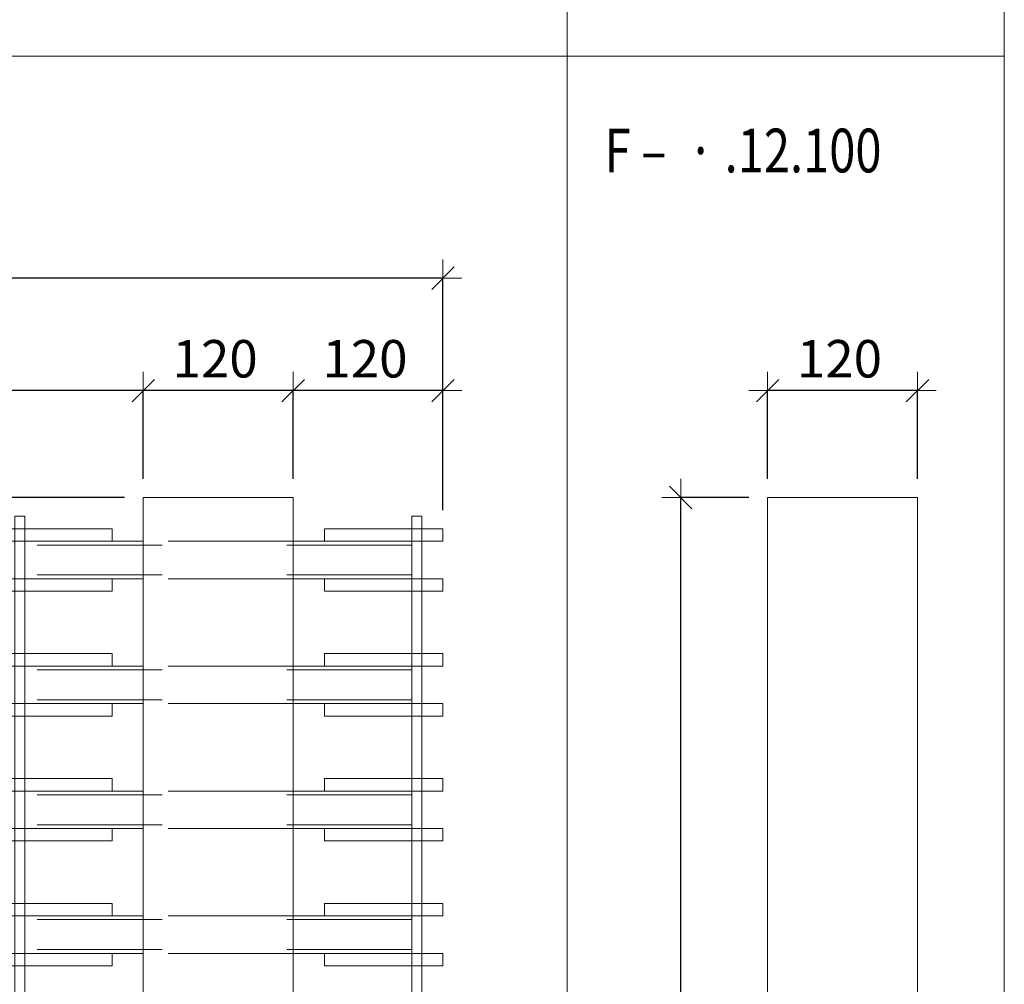
# Model space of a CAD drawing. Units: metres. Extents: x -7.9 to 22.6, y -30.7 to 22.3.
# Drawn here: x 21.8 to 22.6, y -20.1 to -19.4 of the extents above; entities that cross this region are included whole.
import ezdxf

# ---------------------------------------------------------------- set-up
doc = ezdxf.new("R2010")
doc.units = ezdxf.units.M
doc.header["$PDMODE"] = 65
doc.linetypes.add('AUSGEZOGEN', pattern=[0])
doc.linetypes.add('VERDECKT2_S2', pattern=[0.018, 0.01, -0.008])
for name, color, linetype, lineweight in [('1_TEIL', 59, 'AUSGEZOGEN', 13), ('EINLAGEN', 252, 'AUSGEZOGEN', 13), ('STANDARD', 7, 'AUSGEZOGEN', 13), ('VERMASSUNG_PRODUKTION', 6, 'AUSGEZOGEN', 13)]:
    doc.layers.add(name, color=color, linetype=linetype, lineweight=lineweight)
doc.styles.add('ARIAL', font='ARIAL.TTF')
doc.dimstyles.new('DIMSTYLE_3', dxfattribs={"dimtxt": 0.03, "dimasz": 0.03, "dimexe": 0, "dimexo": 0, "dimgap": 0.015, "dimtad": 2, "dimdec": 0, "dimlfac": 1000, "dimrnd": 0.1, "dimzin": 12, "dimdsep": 46, "dimtxsty": 'ARIAL', "dimblk1": 'ALL_ML_STRICH', "dimblk2": 'ALL_ML_STRICH', "dimsah": 1, "dimcen": 0, "dimclrd": 7, "dimclre": 6, "dimclrt": 7, "dimadec": 0, "dimazin": 0, "dimtfac": 1, "dimtdec": 0, "dimtix": 1, "dimtmove": 2, "dimatfit": 3, "dimfxl": 0, "dimtzin": 0, "dimlwd": 0, "dimlwe": 13, "dimarcsym": 0})
doc.dimstyles.new('DIMSTYLE_7', dxfattribs={"dimtxt": 0.03, "dimasz": 0.03, "dimexe": 0, "dimexo": 0, "dimgap": 0.015, "dimtad": 2, "dimdec": 0, "dimlfac": 1000, "dimrnd": 0.1, "dimzin": 12, "dimdsep": 46, "dimtxsty": 'ARIAL', "dimblk1": 'ALL_ML_STRICH', "dimblk2": 'ALL_ML_STRICH', "dimsah": 1, "dimcen": 0, "dimclrd": 7, "dimclre": 6, "dimclrt": 7, "dimadec": 0, "dimazin": 0, "dimtfac": 1, "dimtdec": 0, "dimtix": 1, "dimtmove": 2, "dimatfit": 3, "dimfxl": 0, "dimtvp": 1.2, "dimtzin": 0, "dimlwd": 0, "dimlwe": 13, "dimarcsym": 0})

# ---------------------------------------------------------------- blocks, each defined once
blk = doc.blocks.new('ALL_ML_STRICH')
at = {"color": 0, "linetype": 'ByBlock', "lineweight": -2}
for p, q in [((-0.3, -0.3), (0.3, 0.3)), ((0, -0.5), (0, 0.5)), ((-1, 0), (0.5, 0))]:
    blk.add_line(p, q, dxfattribs=at)
blk = doc.blocks.new('*D4253')
at = {"layer": 'DEFPOINTS', "color": 6, "lineweight": 13, "transparency": 33554687}
for p in [(21.90619, -19.7531), (21.08564, -20.7531), (21.90619, -20.7531)]:
    blk.add_point(p, dxfattribs=at)
at = {"layer": 'VERMASSUNG_PRODUKTION', "color": 6, "linetype": 'AUSGEZOGEN', "lineweight": -2, "transparency": 33554687}
for p, q in [((21.89119, -19.7531), (21.08564, -19.7531)), ((21.89119, -20.7531), (21.08564, -20.7531))]:
    blk.add_line(p, q, dxfattribs=at)
at = {"layer": 'VERMASSUNG_PRODUKTION', "color": 6, "lineweight": -2, "transparency": 33554687}
blk.add_line((21.08564, -20.7531), (21.08564, -19.7531), dxfattribs=at)
at = {"layer": 'VERMASSUNG_PRODUKTION', "color": 7, "lineweight": 13, "transparency": 33554687, "xscale": 0.03, "yscale": 0.03, "zscale": 0.03}
for p, rotation in [((21.08564, -19.7531), 90), ((21.08564, -20.7531), 270)]:
    blk.add_blockref('ALL_ML_STRICH', p, dxfattribs=dict(at, rotation=rotation))
at = {"layer": 'VERMASSUNG_PRODUKTION', "color": 7, "lineweight": 13, "transparency": 33554687, "insert": (21.06013, -20.25672), "char_height": 0.03, "width": 0.12, "attachment_point": 5, "rotation": 90, "style": 'ARIAL'}
blk.add_mtext('\\A1;{1000}', dxfattribs=at)
blk = doc.blocks.new('*D4272')
at = {"layer": 'DEFPOINTS', "color": 6, "lineweight": 13, "transparency": 33554687}
for p in [(22.40619, -19.7531), (22.33656, -20.7531), (22.40619, -20.7531)]:
    blk.add_point(p, dxfattribs=at)
at = {"layer": 'VERMASSUNG_PRODUKTION', "color": 6, "linetype": 'AUSGEZOGEN', "lineweight": -2, "transparency": 33554687}
for p, q in [((22.39119, -19.7531), (22.33656, -19.7531)), ((22.39119, -20.7531), (22.33656, -20.7531))]:
    blk.add_line(p, q, dxfattribs=at)
at = {"layer": 'VERMASSUNG_PRODUKTION', "color": 6, "lineweight": -2, "transparency": 33554687}
blk.add_line((22.33656, -20.7531), (22.33656, -19.7531), dxfattribs=at)
at = {"layer": 'VERMASSUNG_PRODUKTION', "color": 7, "lineweight": 13, "transparency": 33554687, "xscale": 0.03, "yscale": 0.03, "zscale": 0.03}
for p, rotation in [((22.33656, -19.7531), 90), ((22.33656, -20.7531), 270)]:
    blk.add_blockref('ALL_ML_STRICH', p, dxfattribs=dict(at, rotation=rotation))
at = {"layer": 'VERMASSUNG_PRODUKTION', "color": 7, "lineweight": 13, "transparency": 33554687, "insert": (22.31105, -20.25672), "char_height": 0.03, "width": 0.12, "attachment_point": 5, "rotation": 90, "style": 'ARIAL'}
blk.add_mtext('\\A1;{1000}', dxfattribs=at)
blk = doc.blocks.new('*D4801')
at = {"layer": 'DEFPOINTS', "color": 6, "lineweight": 13, "transparency": 33554687}
for p in [(22.14619, -19.57746), (21.28119, -19.7781), (22.14619, -19.7781)]:
    blk.add_point(p, dxfattribs=at)
at = {"layer": 'VERMASSUNG_PRODUKTION', "color": 6, "linetype": 'AUSGEZOGEN', "lineweight": -2, "transparency": 33554687}
for p, q in [((21.28119, -19.7631), (21.28119, -19.57746)), ((22.14619, -19.7631), (22.14619, -19.57746))]:
    blk.add_line(p, q, dxfattribs=at)
at = {"layer": 'VERMASSUNG_PRODUKTION', "color": 6, "lineweight": -2, "transparency": 33554687}
blk.add_line((22.14619, -19.57746), (21.28119, -19.57746), dxfattribs=at)
at = {"layer": 'VERMASSUNG_PRODUKTION', "color": 7, "lineweight": 13, "transparency": 33554687, "xscale": 0.03, "yscale": 0.03, "zscale": 0.03}
for p, rotation in [((21.28119, -19.57746), 180), ((22.14619, -19.57746), 360)]:
    blk.add_blockref('ALL_ML_STRICH', p, dxfattribs=dict(at, rotation=rotation))
at = {"layer": 'VERMASSUNG_PRODUKTION', "color": 7, "lineweight": 13, "transparency": 33554687, "insert": (21.71107, -19.55195), "char_height": 0.03, "width": 0.09, "attachment_point": 5, "style": 'ARIAL'}
blk.add_mtext('\\A1;{865}', dxfattribs=at)
blk = doc.blocks.new('*D4802')
at = {"layer": 'DEFPOINTS', "color": 6, "lineweight": 13, "transparency": 33554687}
for p in [(22.14619, -19.66746), (22.02619, -19.7531), (22.14619, -19.7781)]:
    blk.add_point(p, dxfattribs=at)
at = {"layer": 'VERMASSUNG_PRODUKTION', "color": 6, "linetype": 'AUSGEZOGEN', "lineweight": -2, "transparency": 33554687}
for p, q in [((22.02619, -19.7381), (22.02619, -19.66746)), ((22.14619, -19.7631), (22.14619, -19.66746))]:
    blk.add_line(p, q, dxfattribs=at)
at = {"layer": 'VERMASSUNG_PRODUKTION', "color": 6, "lineweight": -2, "transparency": 33554687}
blk.add_line((22.14619, -19.66746), (22.02619, -19.66746), dxfattribs=at)
at = {"layer": 'VERMASSUNG_PRODUKTION', "color": 7, "lineweight": 13, "transparency": 33554687, "xscale": 0.03, "yscale": 0.03, "zscale": 0.03}
for p, rotation in [((22.02619, -19.66746), 180), ((22.14619, -19.66746), 360)]:
    blk.add_blockref('ALL_ML_STRICH', p, dxfattribs=dict(at, rotation=rotation))
at = {"layer": 'VERMASSUNG_PRODUKTION', "color": 7, "lineweight": 13, "transparency": 33554687, "insert": (22.08373, -19.64195), "char_height": 0.03, "width": 0.09, "attachment_point": 5, "style": 'ARIAL'}
blk.add_mtext('\\A1;{120}', dxfattribs=at)
blk = doc.blocks.new('*D4803')
at = {"layer": 'DEFPOINTS', "color": 6, "lineweight": 13, "transparency": 33554687}
for p in [(22.02619, -19.66746), (21.90619, -19.7531), (22.02619, -19.7531)]:
    blk.add_point(p, dxfattribs=at)
at = {"layer": 'VERMASSUNG_PRODUKTION', "color": 6, "linetype": 'AUSGEZOGEN', "lineweight": -2, "transparency": 33554687}
for p, q in [((21.90619, -19.7381), (21.90619, -19.66746)), ((22.02619, -19.7381), (22.02619, -19.66746))]:
    blk.add_line(p, q, dxfattribs=at)
at = {"layer": 'VERMASSUNG_PRODUKTION', "color": 6, "lineweight": -2, "transparency": 33554687}
blk.add_line((22.02619, -19.66746), (21.90619, -19.66746), dxfattribs=at)
at = {"layer": 'VERMASSUNG_PRODUKTION', "color": 7, "lineweight": 13, "transparency": 33554687, "xscale": 0.03, "yscale": 0.03, "zscale": 0.03}
for p, rotation in [((21.90619, -19.66746), 180), ((22.02619, -19.66746), 360)]:
    blk.add_blockref('ALL_ML_STRICH', p, dxfattribs=dict(at, rotation=rotation))
at = {"layer": 'VERMASSUNG_PRODUKTION', "color": 7, "lineweight": 13, "transparency": 33554687, "insert": (21.96373, -19.64195), "char_height": 0.03, "width": 0.09, "attachment_point": 5, "style": 'ARIAL'}
blk.add_mtext('\\A1;{120}', dxfattribs=at)
blk = doc.blocks.new('*D4804')
at = {"layer": 'DEFPOINTS', "color": 6, "lineweight": 13, "transparency": 33554687}
for p in [(21.90619, -19.66746), (21.90619, -19.7531), (21.28119, -19.7781)]:
    blk.add_point(p, dxfattribs=at)
at = {"layer": 'VERMASSUNG_PRODUKTION', "color": 6, "linetype": 'AUSGEZOGEN', "lineweight": -2, "transparency": 33554687}
for p, q in [((21.28119, -19.7631), (21.28119, -19.66746)), ((21.90619, -19.7381), (21.90619, -19.66746))]:
    blk.add_line(p, q, dxfattribs=at)
at = {"layer": 'VERMASSUNG_PRODUKTION', "color": 6, "lineweight": -2, "transparency": 33554687}
blk.add_line((21.90619, -19.66746), (21.28119, -19.66746), dxfattribs=at)
at = {"layer": 'VERMASSUNG_PRODUKTION', "color": 7, "lineweight": 13, "transparency": 33554687, "xscale": 0.03, "yscale": 0.03, "zscale": 0.03}
for p, rotation in [((21.28119, -19.66746), 180), ((21.90619, -19.66746), 360)]:
    blk.add_blockref('ALL_ML_STRICH', p, dxfattribs=dict(at, rotation=rotation))
at = {"layer": 'VERMASSUNG_PRODUKTION', "color": 7, "lineweight": 13, "transparency": 33554687, "insert": (21.59107, -19.64195), "char_height": 0.03, "width": 0.09, "attachment_point": 5, "style": 'ARIAL'}
blk.add_mtext('\\A1;{625}', dxfattribs=at)
blk = doc.blocks.new('*D4866')
at = {"layer": 'DEFPOINTS', "color": 6, "lineweight": 13, "transparency": 33554687}
for p in [(21.81119, -19.8031), (21.17564, -19.9031), (21.80119, -19.9031)]:
    blk.add_point(p, dxfattribs=at)
at = {"layer": 'VERMASSUNG_PRODUKTION', "color": 6, "linetype": 'AUSGEZOGEN', "lineweight": -2, "transparency": 33554687}
for p, q in [((21.79619, -19.8031), (21.17564, -19.8031)), ((21.78619, -19.9031), (21.17564, -19.9031))]:
    blk.add_line(p, q, dxfattribs=at)
at = {"layer": 'VERMASSUNG_PRODUKTION', "color": 6, "lineweight": -2, "transparency": 33554687}
blk.add_line((21.17564, -19.9031), (21.17564, -19.8031), dxfattribs=at)
at = {"layer": 'VERMASSUNG_PRODUKTION', "color": 7, "lineweight": 13, "transparency": 33554687, "xscale": 0.03, "yscale": 0.03, "zscale": 0.03}
for p, rotation in [((21.17564, -19.8031), 90), ((21.17564, -19.9031), 270)]:
    blk.add_blockref('ALL_ML_STRICH', p, dxfattribs=dict(at, rotation=rotation))
at = {"layer": 'VERMASSUNG_PRODUKTION', "color": 7, "lineweight": 13, "transparency": 33554687, "insert": (21.15013, -19.85556), "char_height": 0.03, "width": 0.09, "attachment_point": 5, "rotation": 90, "style": 'ARIAL'}
blk.add_mtext('\\A1;{100}', dxfattribs=at)
blk = doc.blocks.new('*D4867')
at = {"layer": 'DEFPOINTS', "color": 6, "lineweight": 13, "transparency": 33554687}
for p in [(21.90619, -19.7531), (21.17564, -19.8031), (21.81119, -19.8031)]:
    blk.add_point(p, dxfattribs=at)
at = {"layer": 'VERMASSUNG_PRODUKTION', "color": 6, "linetype": 'AUSGEZOGEN', "lineweight": -2, "transparency": 33554687}
for p, q in [((21.89119, -19.7531), (21.17564, -19.7531)), ((21.79619, -19.8031), (21.17564, -19.8031))]:
    blk.add_line(p, q, dxfattribs=at)
at = {"layer": 'VERMASSUNG_PRODUKTION', "color": 6, "lineweight": -2, "transparency": 33554687}
blk.add_line((21.17564, -19.8031), (21.17564, -19.7531), dxfattribs=at)
at = {"layer": 'VERMASSUNG_PRODUKTION', "color": 7, "lineweight": 13, "transparency": 33554687, "xscale": 0.03, "yscale": 0.03, "zscale": 0.03}
for p, rotation in [((21.17564, -19.7531), 90), ((21.17564, -19.8031), 270)]:
    blk.add_blockref('ALL_ML_STRICH', p, dxfattribs=dict(at, rotation=rotation))
at = {"layer": 'VERMASSUNG_PRODUKTION', "color": 7, "lineweight": 13, "transparency": 33554687, "insert": (21.15013, -19.7231), "char_height": 0.03, "width": 0.06, "attachment_point": 5, "rotation": 90, "style": 'ARIAL'}
blk.add_mtext('\\A1;{50}', dxfattribs=at)
blk = doc.blocks.new('*D4876')
at = {"layer": 'DEFPOINTS', "color": 6, "lineweight": 13, "transparency": 33554687}
for p in [(22.52619, -19.66746), (22.40619, -19.7531), (22.52619, -19.7531)]:
    blk.add_point(p, dxfattribs=at)
at = {"layer": 'VERMASSUNG_PRODUKTION', "color": 6, "linetype": 'AUSGEZOGEN', "lineweight": -2, "transparency": 33554687}
for p, q in [((22.40619, -19.7381), (22.40619, -19.66746)), ((22.52619, -19.7381), (22.52619, -19.66746))]:
    blk.add_line(p, q, dxfattribs=at)
at = {"layer": 'VERMASSUNG_PRODUKTION', "color": 6, "lineweight": -2, "transparency": 33554687}
blk.add_line((22.52619, -19.66746), (22.40619, -19.66746), dxfattribs=at)
at = {"layer": 'VERMASSUNG_PRODUKTION', "color": 7, "lineweight": 13, "transparency": 33554687, "xscale": 0.03, "yscale": 0.03, "zscale": 0.03}
for p, rotation in [((22.40619, -19.66746), 180), ((22.52619, -19.66746), 360)]:
    blk.add_blockref('ALL_ML_STRICH', p, dxfattribs=dict(at, rotation=rotation))
at = {"layer": 'VERMASSUNG_PRODUKTION', "color": 7, "lineweight": 13, "transparency": 33554687, "insert": (22.46373, -19.64195), "char_height": 0.03, "width": 0.09, "attachment_point": 5, "style": 'ARIAL'}
blk.add_mtext('\\A1;{120}', dxfattribs=at)

msp = doc.modelspace()

# ---------------------------------------------------------------- linework, layer by layer
at = {"layer": '1_TEIL', "transparency": 33554687}
for points in [[(21.80319, -20.7381), (21.80319, -19.7681), (21.81119, -19.7681), (21.81119, -20.7381), (21.80319, -20.7381)], [(22.12119, -20.7381), (22.12119, -19.7681), (22.12919, -19.7681), (22.12919, -20.7381), (22.12119, -20.7381)], [(21.88119, -19.7781), (21.28119, -19.7781), (21.28119, -19.7881), (21.88119, -19.7881), (21.88119, -19.7781)], [(22.05119, -19.7781), (22.14619, -19.7781), (22.14619, -19.7881), (22.05119, -19.7881), (22.05119, -19.7781)], [(21.88119, -19.8181), (21.28119, -19.8181), (21.28119, -19.8281), (21.88119, -19.8281), (21.88119, -19.8181)], [(22.05119, -19.8181), (22.14619, -19.8181), (22.14619, -19.8281), (22.05119, -19.8281), (22.05119, -19.8181)], [(21.88119, -19.8781), (21.28119, -19.8781), (21.28119, -19.8881), (21.88119, -19.8881), (21.88119, -19.8781)], [(22.05119, -19.8781), (22.14619, -19.8781), (22.14619, -19.8881), (22.05119, -19.8881), (22.05119, -19.8781)], [(21.88119, -19.9181), (21.28119, -19.9181), (21.28119, -19.9281), (21.88119, -19.9281), (21.88119, -19.9181)], [(22.05119, -19.9181), (22.14619, -19.9181), (22.14619, -19.9281), (22.05119, -19.9281), (22.05119, -19.9181)], [(21.88119, -19.9781), (21.28119, -19.9781), (21.28119, -19.9881), (21.88119, -19.9881), (21.88119, -19.9781)], [(22.05119, -19.9781), (22.14619, -19.9781), (22.14619, -19.9881), (22.05119, -19.9881), (22.05119, -19.9781)], [(21.88119, -20.0181), (21.28119, -20.0181), (21.28119, -20.0281), (21.88119, -20.0281), (21.88119, -20.0181)], [(22.05119, -20.0181), (22.14619, -20.0181), (22.14619, -20.0281), (22.05119, -20.0281), (22.05119, -20.0181)], [(21.88119, -20.0781), (21.28119, -20.0781), (21.28119, -20.0881), (21.88119, -20.0881), (21.88119, -20.0781)], [(22.05119, -20.0781), (22.14619, -20.0781), (22.14619, -20.0881), (22.05119, -20.0881), (22.05119, -20.0781)], [(21.88119, -20.1181), (21.28119, -20.1181), (21.28119, -20.1281), (21.88119, -20.1281), (21.88119, -20.1181)], [(22.05119, -20.1181), (22.14619, -20.1181), (22.14619, -20.1281), (22.05119, -20.1281), (22.05119, -20.1181)]]:
    msp.add_lwpolyline(points, close=True, dxfattribs=at)
at = {"layer": 'EINLAGEN', "transparency": 33554687}
for p, q in [((22.59573, -7.52958), (22.59573, -20.84958)), ((22.24573, -7.70958), (22.24573, -20.84958)), ((12.97573, -19.39958), (22.59573, -19.39958))]:
    msp.add_line(p, q, dxfattribs=at)
at = {"layer": 'STANDARD', "color": 7, "linetype": 'AUSGEZOGEN', "lineweight": 18, "transparency": 33554687}
for p, q in [((21.90619, -20.7531), (21.90619, -19.7531)), ((21.90619, -19.7531), (22.02619, -19.7531)), ((22.02619, -19.7531), (22.02619, -20.7531)), ((21.81119, -19.7881), (21.81119, -19.78822)), ((21.90619, -19.7881), (21.81119, -19.7881)), ((21.81119, -19.78822), (21.81119, -19.78858)), ((21.81119, -19.78858), (21.81119, -19.78917)), ((21.81119, -19.78917), (21.81119, -19.78997)), ((21.81119, -19.78997), (21.81119, -19.79096)), ((21.81119, -19.79096), (21.81119, -19.7921)), ((21.81119, -19.7921), (21.81119, -19.79337)), ((22.12119, -19.7881), (22.02619, -19.7881)), ((22.12119, -19.78822), (22.12119, -19.7881)), ((22.12119, -19.7881), (22.12119, -19.78822)), ((22.12119, -19.78858), (22.12119, -19.78822)), ((22.12119, -19.78822), (22.12119, -19.78858)), ((22.12119, -19.78917), (22.12119, -19.78858)), ((22.12119, -19.78858), (22.12119, -19.78917)), ((22.12119, -19.78997), (22.12119, -19.78917)), ((22.12119, -19.78917), (22.12119, -19.78997)), ((22.12119, -19.79096), (22.12119, -19.78997)), ((22.12119, -19.78997), (22.12119, -19.79096)), ((22.12119, -19.7921), (22.12119, -19.79096)), ((22.12119, -19.79096), (22.12119, -19.7921)), ((22.12119, -19.79337), (22.12119, -19.7921)), ((22.12119, -19.7921), (22.12119, -19.79337)), ((21.81119, -19.79337), (21.81119, -19.79471)), ((21.81119, -19.79471), (21.81119, -19.7961)), ((21.81119, -19.7961), (21.81119, -19.8101)), ((22.12119, -19.79471), (22.12119, -19.79337)), ((22.12119, -19.79337), (22.12119, -19.79471)), ((22.12119, -19.7961), (22.12119, -19.79471)), ((22.12119, -19.79471), (22.12119, -19.7961)), ((22.12119, -19.8101), (22.12119, -19.7961)), ((22.12119, -19.7961), (22.12119, -19.8101)), ((21.81119, -19.8101), (21.81119, -19.81149)), ((21.81119, -19.81149), (21.81119, -19.81284)), ((21.81119, -19.81284), (21.81119, -19.8141)), ((21.81119, -19.8141), (21.81119, -19.81524)), ((21.81119, -19.81524), (21.81119, -19.81623)), ((22.12119, -19.81149), (22.12119, -19.8101)), ((22.12119, -19.8101), (22.12119, -19.81149)), ((22.12119, -19.81284), (22.12119, -19.81149)), ((22.12119, -19.81149), (22.12119, -19.81284)), ((22.12119, -19.8141), (22.12119, -19.81284)), ((22.12119, -19.81284), (22.12119, -19.8141)), ((22.12119, -19.81524), (22.12119, -19.8141)), ((22.12119, -19.8141), (22.12119, -19.81524)), ((22.12119, -19.81623), (22.12119, -19.81524)), ((22.12119, -19.81524), (22.12119, -19.81623)), ((21.81119, -19.81623), (21.81119, -19.81703)), ((21.81119, -19.81703), (21.81119, -19.81762)), ((21.81119, -19.81762), (21.81119, -19.81798)), ((21.81119, -19.81798), (21.81119, -19.8181)), ((21.90619, -19.8181), (21.81119, -19.8181)), ((22.12119, -19.8181), (22.02619, -19.8181)), ((22.12119, -19.81703), (22.12119, -19.81623)), ((22.12119, -19.81623), (22.12119, -19.81703)), ((22.12119, -19.81762), (22.12119, -19.81703)), ((22.12119, -19.81703), (22.12119, -19.81762)), ((22.12119, -19.81798), (22.12119, -19.81762)), ((22.12119, -19.81762), (22.12119, -19.81798)), ((22.12119, -19.8181), (22.12119, -19.81798)), ((22.12119, -19.81798), (22.12119, -19.8181)), ((21.81119, -19.8881), (21.81119, -19.88822)), ((21.90619, -19.8881), (21.81119, -19.8881)), ((21.81119, -19.88822), (21.81119, -19.88858)), ((21.81119, -19.88858), (21.81119, -19.88917)), ((21.81119, -19.88917), (21.81119, -19.88997)), ((21.81119, -19.88997), (21.81119, -19.89096)), ((21.81119, -19.89096), (21.81119, -19.8921)), ((21.81119, -19.8921), (21.81119, -19.89337)), ((21.81119, -19.89337), (21.81119, -19.89471)), ((21.81119, -19.89471), (21.81119, -19.8961)), ((22.12119, -19.8881), (22.02619, -19.8881)), ((22.12119, -19.88822), (22.12119, -19.8881)), ((22.12119, -19.8881), (22.12119, -19.88822)), ((22.12119, -19.88858), (22.12119, -19.88822)), ((22.12119, -19.88822), (22.12119, -19.88858)), ((22.12119, -19.88917), (22.12119, -19.88858)), ((22.12119, -19.88858), (22.12119, -19.88917)), ((22.12119, -19.88997), (22.12119, -19.88917)), ((22.12119, -19.88917), (22.12119, -19.88997)), ((22.12119, -19.89096), (22.12119, -19.88997)), ((22.12119, -19.88997), (22.12119, -19.89096)), ((22.12119, -19.8921), (22.12119, -19.89096)), ((22.12119, -19.89096), (22.12119, -19.8921)), ((22.12119, -19.89337), (22.12119, -19.8921)), ((22.12119, -19.8921), (22.12119, -19.89337)), ((22.12119, -19.89471), (22.12119, -19.89337)), ((22.12119, -19.89337), (22.12119, -19.89471)), ((22.12119, -19.8961), (22.12119, -19.89471)), ((22.12119, -19.89471), (22.12119, -19.8961)), ((21.81119, -19.8961), (21.81119, -19.9101)), ((22.12119, -19.9101), (22.12119, -19.8961)), ((22.12119, -19.8961), (22.12119, -19.9101)), ((21.81119, -19.9101), (21.81119, -19.91149)), ((22.12119, -19.91149), (22.12119, -19.9101)), ((22.12119, -19.9101), (22.12119, -19.91149)), ((21.81119, -19.91149), (21.81119, -19.91284)), ((21.81119, -19.91284), (21.81119, -19.9141)), ((21.81119, -19.9141), (21.81119, -19.91524)), ((21.81119, -19.91524), (21.81119, -19.91623)), ((21.81119, -19.91623), (21.81119, -19.91703)), ((21.81119, -19.91703), (21.81119, -19.91762)), ((21.81119, -19.91762), (21.81119, -19.91798)), ((21.81119, -19.91798), (21.81119, -19.9181)), ((21.90619, -19.9181), (21.81119, -19.9181)), ((22.12119, -19.9181), (22.02619, -19.9181)), ((22.12119, -19.91284), (22.12119, -19.91149)), ((22.12119, -19.91149), (22.12119, -19.91284)), ((22.12119, -19.9141), (22.12119, -19.91284)), ((22.12119, -19.91284), (22.12119, -19.9141)), ((22.12119, -19.91524), (22.12119, -19.9141)), ((22.12119, -19.9141), (22.12119, -19.91524)), ((22.12119, -19.91623), (22.12119, -19.91524)), ((22.12119, -19.91524), (22.12119, -19.91623)), ((22.12119, -19.91703), (22.12119, -19.91623)), ((22.12119, -19.91623), (22.12119, -19.91703)), ((22.12119, -19.91762), (22.12119, -19.91703)), ((22.12119, -19.91703), (22.12119, -19.91762)), ((22.12119, -19.91798), (22.12119, -19.91762)), ((22.12119, -19.91762), (22.12119, -19.91798)), ((22.12119, -19.9181), (22.12119, -19.91798)), ((22.12119, -19.91798), (22.12119, -19.9181)), ((21.81119, -19.9881), (21.81119, -19.98822)), ((21.90619, -19.9881), (21.81119, -19.9881)), ((21.81119, -19.98822), (21.81119, -19.98858)), ((21.81119, -19.98858), (21.81119, -19.98917)), ((21.81119, -19.98917), (21.81119, -19.98997)), ((22.12119, -19.9881), (22.02619, -19.9881)), ((22.12119, -19.98822), (22.12119, -19.9881)), ((22.12119, -19.9881), (22.12119, -19.98822)), ((22.12119, -19.98858), (22.12119, -19.98822)), ((22.12119, -19.98822), (22.12119, -19.98858)), ((22.12119, -19.98917), (22.12119, -19.98858)), ((22.12119, -19.98858), (22.12119, -19.98917)), ((22.12119, -19.98997), (22.12119, -19.98917)), ((22.12119, -19.98917), (22.12119, -19.98997)), ((21.81119, -19.98997), (21.81119, -19.99096)), ((21.81119, -19.99096), (21.81119, -19.9921)), ((21.81119, -19.9921), (21.81119, -19.99337)), ((21.81119, -19.99337), (21.81119, -19.99471)), ((21.81119, -19.99471), (21.81119, -19.9961)), ((21.81119, -19.9961), (21.81119, -20.0101)), ((22.12119, -19.99096), (22.12119, -19.98997)), ((22.12119, -19.98997), (22.12119, -19.99096)), ((22.12119, -19.9921), (22.12119, -19.99096)), ((22.12119, -19.99096), (22.12119, -19.9921)), ((22.12119, -19.99337), (22.12119, -19.9921)), ((22.12119, -19.9921), (22.12119, -19.99337)), ((22.12119, -19.99471), (22.12119, -19.99337)), ((22.12119, -19.99337), (22.12119, -19.99471)), ((22.12119, -19.9961), (22.12119, -19.99471)), ((22.12119, -19.99471), (22.12119, -19.9961)), ((22.12119, -20.0101), (22.12119, -19.9961)), ((22.12119, -19.9961), (22.12119, -20.0101)), ((21.81119, -20.0101), (21.81119, -20.01149)), ((21.81119, -20.01149), (21.81119, -20.01284)), ((21.81119, -20.01284), (21.81119, -20.0141)), ((22.12119, -20.01149), (22.12119, -20.0101)), ((22.12119, -20.0101), (22.12119, -20.01149)), ((22.12119, -20.01284), (22.12119, -20.01149)), ((22.12119, -20.01149), (22.12119, -20.01284)), ((22.12119, -20.0141), (22.12119, -20.01284)), ((22.12119, -20.01284), (22.12119, -20.0141)), ((21.81119, -20.0141), (21.81119, -20.01524)), ((21.81119, -20.01524), (21.81119, -20.01623)), ((21.81119, -20.01623), (21.81119, -20.01703)), ((21.81119, -20.01703), (21.81119, -20.01762)), ((21.81119, -20.01762), (21.81119, -20.01798)), ((21.81119, -20.01798), (21.81119, -20.0181)), ((21.90619, -20.0181), (21.81119, -20.0181)), ((22.12119, -20.0181), (22.02619, -20.0181)), ((22.12119, -20.01524), (22.12119, -20.0141)), ((22.12119, -20.0141), (22.12119, -20.01524)), ((22.12119, -20.01623), (22.12119, -20.01524)), ((22.12119, -20.01524), (22.12119, -20.01623)), ((22.12119, -20.01703), (22.12119, -20.01623)), ((22.12119, -20.01623), (22.12119, -20.01703)), ((22.12119, -20.01762), (22.12119, -20.01703)), ((22.12119, -20.01703), (22.12119, -20.01762)), ((22.12119, -20.01798), (22.12119, -20.01762)), ((22.12119, -20.01762), (22.12119, -20.01798)), ((22.12119, -20.0181), (22.12119, -20.01798)), ((22.12119, -20.01798), (22.12119, -20.0181)), ((21.81119, -20.0881), (21.81119, -20.08822)), ((21.90619, -20.0881), (21.81119, -20.0881)), ((21.81119, -20.08822), (21.81119, -20.08858)), ((21.81119, -20.08858), (21.81119, -20.08917)), ((21.81119, -20.08917), (21.81119, -20.08997)), ((21.81119, -20.08997), (21.81119, -20.09096)), ((21.81119, -20.09096), (21.81119, -20.0921)), ((22.12119, -20.0881), (22.02619, -20.0881)), ((22.12119, -20.08822), (22.12119, -20.0881)), ((22.12119, -20.0881), (22.12119, -20.08822)), ((22.12119, -20.08858), (22.12119, -20.08822)), ((22.12119, -20.08822), (22.12119, -20.08858)), ((22.12119, -20.08917), (22.12119, -20.08858)), ((22.12119, -20.08858), (22.12119, -20.08917)), ((22.12119, -20.08997), (22.12119, -20.08917)), ((22.12119, -20.08917), (22.12119, -20.08997)), ((22.12119, -20.09096), (22.12119, -20.08997)), ((22.12119, -20.08997), (22.12119, -20.09096)), ((22.12119, -20.0921), (22.12119, -20.09096)), ((22.12119, -20.09096), (22.12119, -20.0921)), ((21.81119, -20.0921), (21.81119, -20.09337)), ((21.81119, -20.09337), (21.81119, -20.09471)), ((21.81119, -20.09471), (21.81119, -20.0961)), ((21.81119, -20.0961), (21.81119, -20.1101)), ((22.12119, -20.09337), (22.12119, -20.0921)), ((22.12119, -20.0921), (22.12119, -20.09337)), ((22.12119, -20.09471), (22.12119, -20.09337)), ((22.12119, -20.09337), (22.12119, -20.09471)), ((22.12119, -20.0961), (22.12119, -20.09471)), ((22.12119, -20.09471), (22.12119, -20.0961)), ((22.12119, -20.1101), (22.12119, -20.0961)), ((22.12119, -20.0961), (22.12119, -20.1101)), ((21.81119, -20.1101), (21.81119, -20.11149)), ((21.81119, -20.11149), (21.81119, -20.11284)), ((21.81119, -20.11284), (21.81119, -20.1141)), ((21.81119, -20.1141), (21.81119, -20.11524)), ((21.81119, -20.11524), (21.81119, -20.11623)), ((22.12119, -20.11149), (22.12119, -20.1101)), ((22.12119, -20.1101), (22.12119, -20.11149)), ((22.12119, -20.11284), (22.12119, -20.11149)), ((22.12119, -20.11149), (22.12119, -20.11284)), ((22.12119, -20.1141), (22.12119, -20.11284)), ((22.12119, -20.11284), (22.12119, -20.1141)), ((22.12119, -20.11524), (22.12119, -20.1141)), ((22.12119, -20.1141), (22.12119, -20.11524)), ((22.12119, -20.11623), (22.12119, -20.11524)), ((22.12119, -20.11524), (22.12119, -20.11623)), ((21.81119, -20.11623), (21.81119, -20.11703)), ((21.81119, -20.11703), (21.81119, -20.11762)), ((21.81119, -20.11762), (21.81119, -20.11798)), ((21.81119, -20.11798), (21.81119, -20.1181)), ((21.90619, -20.1181), (21.81119, -20.1181)), ((22.12119, -20.1181), (22.02619, -20.1181)), ((22.12119, -20.11703), (22.12119, -20.11623)), ((22.12119, -20.11623), (22.12119, -20.11703)), ((22.12119, -20.11762), (22.12119, -20.11703)), ((22.12119, -20.11703), (22.12119, -20.11762)), ((22.12119, -20.11798), (22.12119, -20.11762)), ((22.12119, -20.11762), (22.12119, -20.11798)), ((22.12119, -20.1181), (22.12119, -20.11798)), ((22.12119, -20.11798), (22.12119, -20.1181))]:
    msp.add_line(p, q, dxfattribs=at)
at = {"layer": 'STANDARD', "color": 253, "linetype": 'VERDECKT2_S2', "lineweight": 13, "transparency": 33554687}
for p, q in [((22.12119, -19.7911), (21.81119, -19.7911)), ((22.02619, -19.7881), (21.90619, -19.7881)), ((22.12119, -19.8151), (21.81119, -19.8151)), ((22.02619, -19.8181), (21.90619, -19.8181)), ((22.12119, -19.8911), (21.81119, -19.8911)), ((22.02619, -19.8881), (21.90619, -19.8881)), ((22.12119, -19.9151), (21.81119, -19.9151)), ((22.02619, -19.9181), (21.90619, -19.9181)), ((22.02619, -19.9881), (21.90619, -19.9881)), ((22.12119, -19.9911), (21.81119, -19.9911)), ((22.12119, -20.0151), (21.81119, -20.0151)), ((22.02619, -20.0181), (21.90619, -20.0181)), ((22.12119, -20.0911), (21.81119, -20.0911)), ((22.02619, -20.0881), (21.90619, -20.0881)), ((22.12119, -20.1151), (21.81119, -20.1151)), ((22.02619, -20.1181), (21.90619, -20.1181))]:
    msp.add_line(p, q, dxfattribs=at)
at = {"layer": 'STANDARD', "color": 7, "linetype": 'AUSGEZOGEN', "lineweight": 18, "transparency": 33554687}
msp.add_lwpolyline([(22.52619, -20.7531), (22.52619, -19.7531), (22.40619, -19.7531), (22.40619, -20.7531), (22.52619, -20.7531)], close=True, dxfattribs=at)

# ---------------------------------------------------------------- texts
at = {"layer": 'STANDARD', "color": 7, "linetype": 'AUSGEZOGEN', "lineweight": 13, "transparency": 33554687, "insert": (22.27573, -19.4927), "char_height": 0.035, "width": 0.2466116, "attachment_point": 7, "style": 'ARIAL'}
msp.add_mtext('\\W0.79;F –  · .12.100', dxfattribs=at)

# ---------------------------------------------------------------- dimensions: what is measured, and where the dimension line sits
at = {"layer": 'VERMASSUNG_PRODUKTION', "color": 6, "lineweight": 13, "transparency": 33554687}
for base, p1, p2, angle, dimstyle, picture, middle in [((21.28119, -19.57746), (22.14619, -19.7631), (21.28119, -19.7631), 180, 'DIMSTYLE_3', '*D4801', (21.71107, -19.55195)), ((21.28119, -19.66746), (21.90619, -19.7381), (21.28119, -19.7631), 180, 'DIMSTYLE_3', '*D4804', (21.59107, -19.64195)), ((21.90619, -19.66746), (22.02619, -19.7381), (21.90619, -19.7381), 180, 'DIMSTYLE_3', '*D4803', (21.96373, -19.64195)), ((22.02619, -19.66746), (22.14619, -19.7631), (22.02619, -19.7381), 180, 'DIMSTYLE_3', '*D4802', (22.08373, -19.64195)), ((22.40619, -19.66746), (22.52619, -19.7381), (22.40619, -19.7381), 180, 'DIMSTYLE_3', '*D4876', (22.46373, -19.64195)), ((21.17564, -19.7531), (21.79619, -19.8031), (21.89119, -19.7531), 90, 'DIMSTYLE_7', '*D4867', (21.15013, -19.7231)), ((21.08564, -19.7531), (21.89119, -20.7531), (21.89119, -19.7531), 90, 'DIMSTYLE_3', '*D4253', (21.06013, -20.25672)), ((22.33656, -19.7531), (22.39119, -20.7531), (22.39119, -19.7531), 90, 'DIMSTYLE_3', '*D4272', (22.31105, -20.25672)), ((21.17564, -19.8031), (21.78619, -19.9031), (21.79619, -19.8031), 90, 'DIMSTYLE_3', '*D4866', (21.15013, -19.85556))]:
    dim = msp.add_linear_dim(base=base, p1=p1, p2=p2, angle=angle, dimstyle=dimstyle, override={"dimpost": '<>', "dimclrd": 7, "dimclre": 6, "dimclrt": 7, "dimlwd": 0, "dimlwe": 13}, dxfattribs=at)
    dim.commit()
    dim.dimension.update_dxf_attribs({"geometry": picture, "text_midpoint": middle, "dimtype": 160})

doc.saveas('drawing.dxf')
